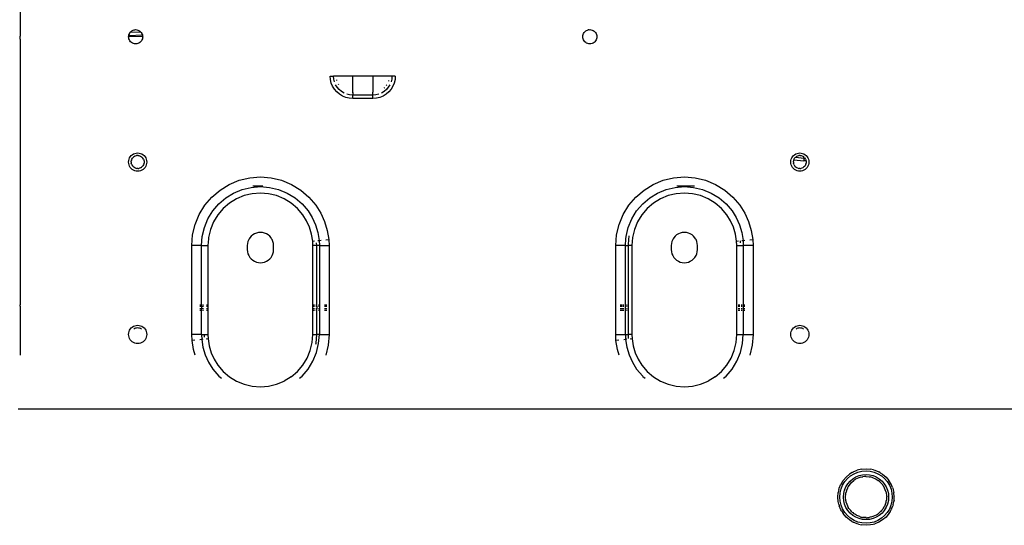
# Model space of a CAD drawing. Units: millimetres. Extents: x -980 to 858, y -1963 to 24.
# Drawn here: x 371 to 615, y -1404 to -1278 of the extents above; entities that cross this region are included whole.
import ezdxf

# ---------------------------------------------------------------- set-up
doc = ezdxf.new("R2010")
doc.units = ezdxf.units.MM

msp = doc.modelspace()

# ---------------------------------------------------------------- linework, layer by layer
for p, q in [((370.78, -1158.79), (370.78, -1282.44)), ((370.78, -1282.44), (370.7, -1282.44)), ((370.78, -1283.14), (370.78, -1282.44)), ((397.65, -1282.27), (397.63, -1282.51)), ((397.63, -1282.51), (401.11, -1282.39)), ((397.63, -1282.54), (397.63, -1282.51)), ((397.65, -1282.82), (397.63, -1282.54)), ((397.65, -1282.27), (397.66, -1282.2)), ((397.66, -1282.2), (397.71, -1282)), ((397.66, -1282.2), (401.06, -1282.08)), ((397.82, -1281.75), (397.71, -1282)), ((397.82, -1281.75), (397.96, -1281.51)), ((397.96, -1281.51), (397.98, -1281.49)), ((397.98, -1281.49), (398.09, -1281.36)), ((400.69, -1281.4), (397.98, -1281.49)), ((398.09, -1281.36), (398.24, -1281.21)), ((398.24, -1281.21), (398.4, -1281.09)), ((398.4, -1281.09), (398.58, -1280.98)), ((398.58, -1280.98), (398.77, -1280.9)), ((398.77, -1280.9), (398.97, -1280.84)), ((398.97, -1280.84), (399.17, -1280.81)), ((399.17, -1280.81), (399.38, -1280.79)), ((399.38, -1280.79), (399.65, -1280.81)), ((399.65, -1280.81), (399.92, -1280.88)), ((399.92, -1280.88), (400.17, -1280.98)), ((400.17, -1280.98), (400.4, -1281.13)), ((400.4, -1281.13), (400.61, -1281.31)), ((400.61, -1281.31), (400.69, -1281.4)), ((400.69, -1281.4), (400.79, -1281.51)), ((400.79, -1281.51), (400.93, -1281.75)), ((401.04, -1282), (400.93, -1281.75)), ((401.04, -1282), (401.06, -1282.08)), ((401.06, -1282.08), (401.1, -1282.27)), ((401.1, -1282.27), (401.11, -1282.39)), ((401.13, -1282.54), (401.1, -1282.82)), ((401.11, -1282.39), (401.13, -1282.54)), ((510.13, -1282.54), (510.15, -1282.27)), ((510.15, -1282.82), (510.13, -1282.54)), ((510.15, -1282.27), (510.21, -1282)), ((510.21, -1282), (510.32, -1281.75)), ((510.32, -1281.75), (510.46, -1281.51)), ((510.46, -1281.51), (510.59, -1281.36)), ((510.74, -1281.21), (510.59, -1281.36)), ((510.74, -1281.21), (510.9, -1281.09)), ((510.9, -1281.09), (511.08, -1280.98)), ((511.08, -1280.98), (511.27, -1280.9)), ((511.27, -1280.9), (511.47, -1280.84)), ((511.67, -1280.81), (511.47, -1280.84)), ((511.67, -1280.81), (511.88, -1280.79)), ((511.88, -1280.79), (512.15, -1280.81)), ((512.15, -1280.81), (512.42, -1280.88)), ((512.42, -1280.88), (512.67, -1280.98)), ((512.67, -1280.98), (512.9, -1281.13)), ((512.9, -1281.13), (513.11, -1281.31)), ((513.11, -1281.31), (513.29, -1281.51)), ((513.29, -1281.51), (513.43, -1281.75)), ((513.43, -1281.75), (513.54, -1282)), ((513.54, -1282), (513.6, -1282.27)), ((513.6, -1282.27), (513.63, -1282.54)), ((513.63, -1282.54), (513.6, -1282.82)), ((370.7, -1283.14), (370.78, -1283.14)), ((370.7, -1283.45), (370.78, -1283.45)), ((370.78, -1283.14), (370.78, -1283.45)), ((370.78, -1283.45), (370.78, -1306.37)), ((397.71, -1283.08), (397.65, -1282.82)), ((397.82, -1283.34), (397.71, -1283.08)), ((397.96, -1283.57), (397.82, -1283.34)), ((398.14, -1283.78), (397.96, -1283.57)), ((398.35, -1283.96), (398.14, -1283.78)), ((398.58, -1284.1), (398.35, -1283.96)), ((398.83, -1284.21), (398.58, -1284.1)), ((399.1, -1284.27), (398.83, -1284.21)), ((399.38, -1284.29), (399.1, -1284.27)), ((399.65, -1284.27), (399.38, -1284.29)), ((399.92, -1284.21), (399.65, -1284.27)), ((400.17, -1284.1), (399.92, -1284.21)), ((400.4, -1283.96), (400.17, -1284.1)), ((400.61, -1283.78), (400.4, -1283.96)), ((400.79, -1283.57), (400.61, -1283.78)), ((400.93, -1283.34), (400.79, -1283.57)), ((401.04, -1283.08), (400.93, -1283.34)), ((401.1, -1282.82), (401.04, -1283.08)), ((510.21, -1283.08), (510.15, -1282.82)), ((510.32, -1283.34), (510.21, -1283.08)), ((510.46, -1283.57), (510.32, -1283.34)), ((510.64, -1283.78), (510.46, -1283.57)), ((510.85, -1283.96), (510.64, -1283.78)), ((511.08, -1284.1), (510.85, -1283.96)), ((511.33, -1284.21), (511.08, -1284.1)), ((511.6, -1284.27), (511.33, -1284.21)), ((511.88, -1284.29), (511.6, -1284.27)), ((512.15, -1284.27), (511.88, -1284.29)), ((512.42, -1284.21), (512.15, -1284.27)), ((512.67, -1284.1), (512.42, -1284.21)), ((512.9, -1283.96), (512.67, -1284.1)), ((513.11, -1283.78), (512.9, -1283.96)), ((513.29, -1283.57), (513.11, -1283.78)), ((513.43, -1283.34), (513.29, -1283.57)), ((513.54, -1283.08), (513.43, -1283.34)), ((513.6, -1282.82), (513.54, -1283.08)), ((447.63, -1293.16), (447.56, -1292.29)), ((447.56, -1292.29), (448.39, -1292.29)), ((448.45, -1293.03), (448.39, -1292.29)), ((453.13, -1292.29), (448.39, -1292.29)), ((458.13, -1292.29), (453.13, -1292.29)), ((453.13, -1296.36), (453.13, -1292.29)), ((462.86, -1292.29), (458.13, -1292.29)), ((458.13, -1292.29), (458.13, -1296.32)), ((462.86, -1292.29), (462.8, -1293.03)), ((463.69, -1292.29), (462.86, -1292.29)), ((463.69, -1292.29), (463.62, -1293.16)), ((447.83, -1294.01), (447.63, -1293.16)), ((448.16, -1294.82), (447.83, -1294.01)), ((448.62, -1295.57), (448.16, -1294.82)), ((448.62, -1293.76), (448.45, -1293.03)), ((449.3, -1295.07), (448.91, -1294.44)), ((449.22, -1293.4), (449.18, -1293.22)), ((449.22, -1293.4), (449.21, -1293.23)), ((449.68, -1294.43), (449.58, -1294.27)), ((461.57, -1294.43), (461.45, -1294.62)), ((462.34, -1294.44), (461.95, -1295.07)), ((462.03, -1293.4), (461.99, -1293.55)), ((462.8, -1293.03), (462.63, -1293.76)), ((463.09, -1294.82), (462.63, -1295.57)), ((463.42, -1294.01), (463.09, -1294.82)), ((463.62, -1293.16), (463.42, -1294.01)), ((449.19, -1296.23), (448.62, -1295.57)), ((449.85, -1296.8), (449.19, -1296.23)), ((449.78, -1295.64), (449.3, -1295.07)), ((450.34, -1296.12), (449.78, -1295.64)), ((450.6, -1297.25), (449.85, -1296.8)), ((450.98, -1296.51), (450.34, -1296.12)), ((451.4, -1297.59), (450.6, -1297.25)), ((452.38, -1296.97), (451.66, -1296.79)), ((453.13, -1297.03), (452.38, -1296.97)), ((453.13, -1296.36), (453.04, -1296.35)), ((453.13, -1296.36), (453.13, -1297.03)), ((458.13, -1297.03), (453.13, -1297.03)), ((453.13, -1297.86), (453.13, -1297.03)), ((458.16, -1296.35), (458.13, -1296.32)), ((458.16, -1296.35), (458.13, -1296.36)), ((458.13, -1297.03), (458.16, -1296.35)), ((458.87, -1296.97), (458.13, -1297.03)), ((458.13, -1297.86), (458.13, -1297.03)), ((459.59, -1296.79), (458.87, -1296.97)), ((460.65, -1297.25), (459.85, -1297.59)), ((460.91, -1296.12), (460.27, -1296.51)), ((461.4, -1296.8), (460.65, -1297.25)), ((461, -1295.17), (460.85, -1295.29)), ((461.47, -1295.64), (460.91, -1296.12)), ((462.06, -1296.23), (461.4, -1296.8)), ((461.95, -1295.07), (461.47, -1295.64)), ((462.63, -1295.57), (462.06, -1296.23)), ((452.25, -1297.79), (451.4, -1297.59)), ((453.13, -1297.86), (452.25, -1297.79)), ((458.13, -1297.86), (453.13, -1297.86)), ((459, -1297.79), (458.13, -1297.86)), ((459.85, -1297.59), (459, -1297.79)), ((370.7, -1306.37), (370.78, -1306.37)), ((370.78, -1306.41), (370.7, -1306.41)), ((370.7, -1306.87), (370.78, -1306.87)), ((370.78, -1306.91), (370.7, -1306.91)), ((370.78, -1306.37), (370.78, -1306.41)), ((370.78, -1306.41), (370.78, -1306.87)), ((370.78, -1306.87), (370.78, -1306.91)), ((370.78, -1306.91), (370.78, -1307.57)), ((370.78, -1307.57), (370.7, -1307.57)), ((370.78, -1307.61), (370.7, -1307.61)), ((370.7, -1308.29), (370.78, -1308.29)), ((370.78, -1308.59), (370.7, -1308.59)), ((370.78, -1307.57), (370.78, -1307.61)), ((370.78, -1307.61), (370.78, -1308.29)), ((370.78, -1308.29), (370.78, -1308.59)), ((370.78, -1308.59), (370.78, -1319.59)), ((398.28, -1312), (398.55, -1311.77)), ((398.55, -1311.77), (398.85, -1311.58)), ((398.85, -1311.58), (399.18, -1311.45)), ((399.18, -1311.45), (399.52, -1311.37)), ((399.52, -1311.37), (399.88, -1311.34)), ((399.88, -1311.34), (400.23, -1311.37)), ((400.23, -1311.37), (400.57, -1311.45)), ((400.57, -1311.45), (400.9, -1311.58)), ((400.9, -1311.58), (401.2, -1311.77)), ((401.2, -1311.77), (401.47, -1312)), ((562.28, -1312), (562.55, -1311.77)), ((562.55, -1311.77), (562.85, -1311.58)), ((562.85, -1311.58), (563.18, -1311.45)), ((563.18, -1311.45), (563.52, -1311.37)), ((563.52, -1311.37), (563.88, -1311.34)), ((563.88, -1311.34), (564.23, -1311.37)), ((564.23, -1311.37), (564.57, -1311.45)), ((564.57, -1311.45), (564.9, -1311.58)), ((564.9, -1311.58), (565.2, -1311.77)), ((565.2, -1311.77), (565.47, -1312)), ((397.63, -1313.59), (397.65, -1313.24)), ((397.65, -1313.94), (397.63, -1313.59)), ((397.65, -1313.24), (397.74, -1312.89)), ((397.74, -1314.28), (397.65, -1313.94)), ((397.74, -1312.89), (397.87, -1312.57)), ((397.87, -1314.61), (397.74, -1314.28)), ((397.87, -1312.57), (398.05, -1312.27)), ((398.05, -1312.27), (398.28, -1312)), ((398.28, -1313.59), (398.29, -1313.34)), ((398.28, -1313.59), (398.29, -1313.84)), ((398.35, -1313.09), (398.29, -1313.34)), ((398.35, -1314.08), (398.29, -1313.84)), ((398.35, -1313.09), (398.45, -1312.86)), ((398.45, -1314.31), (398.35, -1314.08)), ((398.45, -1312.86), (398.58, -1312.65)), ((398.45, -1314.31), (398.58, -1314.53)), ((398.74, -1312.46), (398.58, -1312.65)), ((398.74, -1312.46), (398.93, -1312.29)), ((399.15, -1312.16), (398.93, -1312.29)), ((399.15, -1312.16), (399.38, -1312.07)), ((399.38, -1312.07), (399.62, -1312.01)), ((399.88, -1311.99), (399.62, -1312.01)), ((399.88, -1311.99), (400.13, -1312.01)), ((400.37, -1312.07), (400.13, -1312.01)), ((400.37, -1312.07), (400.6, -1312.16)), ((400.6, -1312.16), (400.82, -1312.29)), ((401.01, -1312.46), (400.82, -1312.29)), ((401.01, -1312.46), (401.17, -1312.65)), ((401.3, -1312.86), (401.17, -1312.65)), ((401.3, -1314.31), (401.17, -1314.53)), ((401.3, -1312.86), (401.4, -1313.09)), ((401.4, -1314.08), (401.3, -1314.31)), ((401.4, -1313.09), (401.46, -1313.34)), ((401.4, -1314.08), (401.46, -1313.84)), ((401.46, -1313.34), (401.48, -1313.59)), ((401.48, -1313.59), (401.46, -1313.84)), ((401.47, -1312), (401.7, -1312.27)), ((401.7, -1312.27), (401.88, -1312.57)), ((401.88, -1312.57), (402.01, -1312.89)), ((402.01, -1314.28), (401.88, -1314.61)), ((402.01, -1312.89), (402.1, -1313.24)), ((402.1, -1313.94), (402.01, -1314.28)), ((402.1, -1313.24), (402.13, -1313.59)), ((402.13, -1313.59), (402.1, -1313.94)), ((561.63, -1313.59), (561.65, -1313.24)), ((561.65, -1313.94), (561.63, -1313.59)), ((561.65, -1313.24), (561.74, -1312.89)), ((561.74, -1314.28), (561.65, -1313.94)), ((561.74, -1312.89), (561.87, -1312.57)), ((561.87, -1314.61), (561.74, -1314.28)), ((561.87, -1312.57), (562.05, -1312.27)), ((562.05, -1312.27), (562.28, -1312)), ((562.28, -1313.59), (562.29, -1313.34)), ((562.28, -1313.59), (562.29, -1313.84)), ((562.35, -1313.09), (562.29, -1313.34)), ((562.35, -1314.08), (562.29, -1313.84)), ((562.35, -1313.09), (562.39, -1313.02)), ((562.45, -1314.31), (562.35, -1314.08)), ((562.39, -1313.02), (562.45, -1312.86)), ((562.39, -1313.02), (564.88, -1313.29)), ((562.45, -1312.86), (562.58, -1312.65)), ((562.45, -1314.31), (562.58, -1314.53)), ((562.74, -1312.46), (562.58, -1312.65)), ((562.74, -1312.46), (562.86, -1312.36)), ((562.86, -1312.36), (562.93, -1312.29)), ((562.86, -1312.36), (564.88, -1312.59)), ((563.15, -1312.16), (562.93, -1312.29)), ((563.15, -1312.16), (563.38, -1312.07)), ((563.38, -1312.07), (563.62, -1312.01)), ((563.88, -1311.99), (563.62, -1312.01)), ((563.88, -1311.99), (564.13, -1312.01)), ((564.37, -1312.07), (564.13, -1312.01)), ((564.37, -1312.07), (564.6, -1312.16)), ((564.6, -1312.16), (564.82, -1312.29)), ((564.88, -1312.34), (564.82, -1312.29)), ((564.88, -1312.34), (564.88, -1312.4)), ((565.01, -1312.46), (564.88, -1312.4)), ((564.88, -1312.59), (564.88, -1312.4)), ((564.88, -1312.59), (565.12, -1312.59)), ((564.88, -1312.59), (564.88, -1313.29)), ((565.44, -1313.29), (564.88, -1313.29)), ((565.01, -1312.46), (565.12, -1312.59)), ((565.12, -1312.59), (565.17, -1312.65)), ((565.3, -1312.86), (565.17, -1312.65)), ((565.3, -1314.31), (565.17, -1314.53)), ((565.3, -1312.86), (565.4, -1313.09)), ((565.4, -1314.08), (565.3, -1314.31)), ((565.4, -1313.09), (565.44, -1313.29)), ((565.4, -1314.08), (565.46, -1313.84)), ((565.44, -1313.29), (565.46, -1313.34)), ((565.46, -1313.34), (565.48, -1313.59)), ((565.48, -1313.59), (565.46, -1313.84)), ((565.47, -1312), (565.7, -1312.27)), ((565.7, -1312.27), (565.88, -1312.57)), ((565.88, -1312.57), (566.01, -1312.89)), ((566.01, -1314.28), (565.88, -1314.61)), ((566.01, -1312.89), (566.1, -1313.24)), ((566.1, -1313.94), (566.01, -1314.28)), ((566.1, -1313.24), (566.13, -1313.59)), ((566.13, -1313.59), (566.1, -1313.94)), ((398.05, -1314.91), (397.87, -1314.61)), ((398.28, -1315.18), (398.05, -1314.91)), ((398.55, -1315.41), (398.28, -1315.18)), ((398.85, -1315.59), (398.55, -1315.41)), ((398.74, -1314.72), (398.58, -1314.53)), ((398.74, -1314.72), (398.93, -1314.88)), ((399.18, -1315.73), (398.85, -1315.59)), ((399.15, -1315.01), (398.93, -1314.88)), ((399.38, -1315.11), (399.15, -1315.01)), ((399.52, -1315.81), (399.18, -1315.73)), ((399.38, -1315.11), (399.62, -1315.17)), ((399.88, -1315.84), (399.52, -1315.81)), ((399.88, -1315.19), (399.62, -1315.17)), ((399.88, -1315.19), (400.13, -1315.17)), ((400.23, -1315.81), (399.88, -1315.84)), ((400.37, -1315.11), (400.13, -1315.17)), ((400.57, -1315.73), (400.23, -1315.81)), ((400.6, -1315.01), (400.37, -1315.11)), ((400.9, -1315.59), (400.57, -1315.73)), ((400.6, -1315.01), (400.82, -1314.88)), ((401.01, -1314.72), (400.82, -1314.88)), ((401.2, -1315.41), (400.9, -1315.59)), ((401.01, -1314.72), (401.17, -1314.53)), ((401.47, -1315.18), (401.2, -1315.41)), ((401.7, -1314.91), (401.47, -1315.18)), ((401.88, -1314.61), (401.7, -1314.91)), ((562.05, -1314.91), (561.87, -1314.61)), ((562.28, -1315.18), (562.05, -1314.91)), ((562.55, -1315.41), (562.28, -1315.18)), ((562.85, -1315.59), (562.55, -1315.41)), ((562.74, -1314.72), (562.58, -1314.53)), ((562.74, -1314.72), (562.93, -1314.88)), ((563.18, -1315.73), (562.85, -1315.59)), ((563.15, -1315.01), (562.93, -1314.88)), ((563.38, -1315.11), (563.15, -1315.01)), ((563.52, -1315.81), (563.18, -1315.73)), ((563.38, -1315.11), (563.62, -1315.17)), ((563.88, -1315.84), (563.52, -1315.81)), ((563.88, -1315.19), (563.62, -1315.17)), ((563.88, -1315.19), (564.13, -1315.17)), ((564.23, -1315.81), (563.88, -1315.84)), ((564.37, -1315.11), (564.13, -1315.17)), ((564.57, -1315.73), (564.23, -1315.81)), ((564.6, -1315.01), (564.37, -1315.11)), ((564.9, -1315.59), (564.57, -1315.73)), ((564.6, -1315.01), (564.82, -1314.88)), ((565.01, -1314.72), (564.82, -1314.88)), ((565.2, -1315.41), (564.9, -1315.59)), ((565.01, -1314.72), (565.17, -1314.53)), ((565.47, -1315.18), (565.2, -1315.41)), ((565.7, -1314.91), (565.47, -1315.18)), ((565.88, -1314.61), (565.7, -1314.91)), ((420.28, -1320.53), (422.56, -1319.14)), ((422.56, -1319.14), (425.02, -1318.12)), ((425.02, -1318.12), (427.62, -1317.5)), ((427.62, -1317.5), (430.28, -1317.29)), ((430.28, -1317.29), (432.93, -1317.5)), ((432.93, -1317.5), (435.53, -1318.12)), ((435.53, -1318.12), (437.99, -1319.14)), ((437.99, -1319.14), (440.27, -1320.53)), ((525.28, -1320.53), (527.56, -1319.14)), ((527.56, -1319.14), (530.02, -1318.12)), ((530.02, -1318.12), (532.62, -1317.5)), ((532.62, -1317.5), (535.28, -1317.29)), ((535.28, -1317.29), (537.93, -1317.5)), ((537.93, -1317.5), (540.53, -1318.12)), ((540.53, -1318.12), (542.99, -1319.14)), ((542.99, -1319.14), (545.27, -1320.53)), ((370.78, -1319.59), (370.7, -1319.59)), ((370.78, -1319.59), (370.78, -1332.62)), ((418.25, -1322.27), (420.28, -1320.53)), ((421.69, -1322.48), (423.65, -1321.28)), ((423.65, -1321.28), (425.76, -1320.4)), ((425.76, -1320.4), (427.99, -1319.87)), ((428.24, -1321.45), (426.26, -1321.92)), ((427.99, -1319.87), (430.28, -1319.69)), ((430.28, -1321.29), (428.24, -1321.45)), ((430.86, -1319.59), (428.43, -1319.59)), ((430.28, -1319.69), (432.56, -1319.87)), ((432.31, -1321.45), (430.28, -1321.29)), ((434.29, -1321.92), (432.31, -1321.45)), ((432.56, -1319.87), (434.79, -1320.4)), ((434.79, -1320.4), (436.9, -1321.28)), ((436.9, -1321.28), (438.86, -1322.48)), ((440.27, -1320.53), (442.3, -1322.27)), ((523.25, -1322.27), (525.28, -1320.53)), ((526.69, -1322.48), (528.65, -1321.28)), ((528.65, -1321.28), (530.76, -1320.4)), ((530.76, -1320.4), (532.99, -1319.87)), ((533.24, -1321.45), (531.26, -1321.92)), ((532.99, -1319.87), (535.28, -1319.69)), ((535.28, -1321.29), (533.24, -1321.45)), ((537.76, -1319.59), (533.43, -1319.59)), ((535.28, -1319.69), (537.56, -1319.87)), ((537.31, -1321.45), (535.28, -1321.29)), ((539.29, -1321.92), (537.31, -1321.45)), ((537.56, -1319.87), (539.79, -1320.4)), ((539.79, -1320.4), (541.9, -1321.28)), ((541.9, -1321.28), (543.86, -1322.48)), ((545.27, -1320.53), (547.3, -1322.27)), ((416.52, -1324.3), (418.25, -1322.27)), ((418.46, -1325.71), (419.95, -1323.96)), ((419.95, -1323.96), (421.69, -1322.48)), ((422.63, -1323.77), (421.08, -1325.1)), ((424.37, -1322.7), (422.63, -1323.77)), ((426.26, -1321.92), (424.37, -1322.7)), ((436.18, -1322.7), (434.29, -1321.92)), ((437.92, -1323.77), (436.18, -1322.7)), ((439.47, -1325.1), (437.92, -1323.77)), ((438.86, -1322.48), (440.6, -1323.96)), ((440.6, -1323.96), (442.09, -1325.71)), ((442.3, -1322.27), (444.03, -1324.3)), ((521.52, -1324.3), (523.25, -1322.27)), ((523.46, -1325.71), (524.95, -1323.96)), ((524.95, -1323.96), (526.69, -1322.48)), ((527.63, -1323.77), (526.08, -1325.1)), ((529.37, -1322.7), (527.63, -1323.77)), ((531.26, -1321.92), (529.37, -1322.7)), ((541.18, -1322.7), (539.29, -1321.92)), ((542.92, -1323.77), (541.18, -1322.7)), ((544.47, -1325.1), (542.92, -1323.77)), ((543.86, -1322.48), (545.6, -1323.96)), ((545.6, -1323.96), (547.09, -1325.71)), ((547.3, -1322.27), (549.03, -1324.3)), ((414.11, -1329.03), (415.13, -1326.57)), ((415.13, -1326.57), (416.52, -1324.3)), ((417.27, -1327.66), (418.46, -1325.71)), ((421.08, -1325.1), (419.76, -1326.65)), ((440.79, -1326.65), (439.47, -1325.1)), ((442.09, -1325.71), (443.13, -1327.37)), ((444.03, -1324.3), (445.25, -1326.23)), ((445.25, -1326.23), (446.19, -1328.32)), ((519.11, -1329.03), (520.13, -1326.57)), ((520.13, -1326.57), (521.52, -1324.3)), ((522.27, -1327.66), (523.46, -1325.71)), ((526.08, -1325.1), (524.76, -1326.65)), ((545.79, -1326.65), (544.47, -1325.1)), ((547.09, -1325.71), (548.13, -1327.37)), ((549.03, -1324.3), (550.25, -1326.23)), ((550.25, -1326.23), (551.19, -1328.32)), ((416.39, -1329.78), (417.27, -1327.66)), ((418.69, -1328.39), (417.91, -1330.27)), ((419.76, -1326.65), (418.69, -1328.39)), ((441.73, -1328.14), (440.79, -1326.65)), ((442.46, -1329.74), (441.73, -1328.14)), ((443.13, -1327.37), (443.95, -1329.16)), ((446.19, -1328.32), (446.85, -1330.51)), ((521.39, -1329.78), (522.27, -1327.66)), ((523.69, -1328.39), (522.91, -1330.27)), ((524.76, -1326.65), (523.69, -1328.39)), ((546.73, -1328.14), (545.79, -1326.65)), ((547.46, -1329.74), (546.73, -1328.14)), ((548.13, -1327.37), (548.95, -1329.16)), ((551.19, -1328.32), (551.85, -1330.51)), ((413.48, -1331.63), (414.11, -1329.03)), ((415.85, -1332), (416.39, -1329.78)), ((417.91, -1330.27), (417.44, -1332.25)), ((428.8, -1331.39), (428.36, -1331.66)), ((429.27, -1331.2), (428.8, -1331.39)), ((429.77, -1331.08), (429.27, -1331.2)), ((430.28, -1331.04), (429.77, -1331.08)), ((430.78, -1331.08), (430.28, -1331.04)), ((431.28, -1331.2), (430.78, -1331.08)), ((431.75, -1331.39), (431.28, -1331.2)), ((432.19, -1331.66), (431.75, -1331.39)), ((442.96, -1331.43), (442.46, -1329.74)), ((443.23, -1333.17), (442.96, -1331.43)), ((443.95, -1329.16), (444.51, -1331.04)), ((444.51, -1331.04), (444.82, -1332.99)), ((446.85, -1330.51), (447.21, -1332.77)), ((518.48, -1331.63), (519.11, -1329.03)), ((520.85, -1332), (521.39, -1329.78)), ((522.91, -1330.27), (522.44, -1332.25)), ((533.8, -1331.39), (533.36, -1331.66)), ((534.27, -1331.2), (533.8, -1331.39)), ((534.77, -1331.08), (534.27, -1331.2)), ((535.28, -1331.04), (534.77, -1331.08)), ((535.78, -1331.08), (535.28, -1331.04)), ((536.28, -1331.2), (535.78, -1331.08)), ((536.75, -1331.39), (536.28, -1331.2)), ((537.19, -1331.66), (536.75, -1331.39)), ((547.96, -1331.43), (547.46, -1329.74)), ((548.14, -1332.62), (547.96, -1331.43)), ((548.95, -1329.16), (549.51, -1331.04)), ((549.51, -1331.04), (549.82, -1332.99)), ((551.85, -1330.51), (552.21, -1332.77)), ((370.78, -1332.62), (370.78, -1349)), ((413.28, -1334.29), (413.48, -1331.63)), ((415.68, -1334.29), (415.85, -1332)), ((417.41, -1332.62), (417.28, -1334.29)), ((417.44, -1332.25), (417.41, -1332.62)), ((427.07, -1333.78), (427.03, -1334.29)), ((427.18, -1333.28), (427.07, -1333.78)), ((427.38, -1332.81), (427.18, -1333.28)), ((427.49, -1332.62), (427.38, -1332.81)), ((427.65, -1332.38), (427.49, -1332.62)), ((427.98, -1331.99), (427.65, -1332.38)), ((428.36, -1331.66), (427.98, -1331.99)), ((432.57, -1331.99), (432.19, -1331.66)), ((432.9, -1332.38), (432.57, -1331.99)), ((433.06, -1332.62), (432.9, -1332.38)), ((433.17, -1332.81), (433.06, -1332.62)), ((433.37, -1333.28), (433.17, -1332.81)), ((433.48, -1333.78), (433.37, -1333.28)), ((433.53, -1334.29), (433.48, -1333.78)), ((443.23, -1333.17), (443.69, -1333.13)), ((443.28, -1334.29), (443.23, -1333.17)), ((444.24, -1334.29), (444.2, -1333.58)), ((444.5, -1333.06), (444.82, -1333.04)), ((444.82, -1332.99), (445.29, -1332.94)), ((444.82, -1332.99), (444.82, -1333.04)), ((444.82, -1333.04), (444.88, -1334.29)), ((446.52, -1332.83), (447.21, -1332.77)), ((447.21, -1332.77), (447.28, -1334.29)), ((518.28, -1334.29), (518.48, -1331.63)), ((520.68, -1334.29), (520.81, -1332.62)), ((520.81, -1332.62), (520.85, -1332)), ((521.45, -1332.62), (521.32, -1334.29)), ((521.49, -1332.1), (521.45, -1332.62)), ((521.55, -1331.85), (521.49, -1332.1)), ((522.44, -1332.25), (522.28, -1334.29)), ((532.07, -1333.78), (532.03, -1334.29)), ((532.18, -1333.28), (532.07, -1333.78)), ((532.38, -1332.81), (532.18, -1333.28)), ((532.49, -1332.62), (532.38, -1332.81)), ((532.65, -1332.38), (532.49, -1332.62)), ((532.98, -1331.99), (532.65, -1332.38)), ((533.36, -1331.66), (532.98, -1331.99)), ((537.57, -1331.99), (537.19, -1331.66)), ((537.9, -1332.38), (537.57, -1331.99)), ((538.06, -1332.62), (537.9, -1332.38)), ((538.17, -1332.81), (538.06, -1332.62)), ((538.37, -1333.28), (538.17, -1332.81)), ((538.48, -1333.78), (538.37, -1333.28)), ((538.53, -1334.29), (538.48, -1333.78)), ((548.23, -1333.17), (548.14, -1332.62)), ((548.23, -1333.17), (548.69, -1333.13)), ((548.28, -1334.29), (548.23, -1333.17)), ((549.2, -1333.58), (549.18, -1333.09)), ((549.5, -1333.06), (549.82, -1333.04)), ((549.82, -1332.99), (550.29, -1332.94)), ((549.82, -1332.99), (549.82, -1333.04)), ((549.82, -1333.04), (549.88, -1334.29)), ((551.52, -1332.83), (552.21, -1332.77)), ((552.21, -1332.77), (552.28, -1334.29)), ((413.28, -1356.29), (413.28, -1334.29)), ((415.68, -1334.29), (413.28, -1334.29)), ((415.68, -1349), (415.68, -1334.29)), ((415.68, -1334.29), (417.28, -1334.29)), ((417.28, -1334.29), (417.28, -1349)), ((427.03, -1334.29), (427.03, -1335.29)), ((427.03, -1335.29), (427.07, -1335.8)), ((427.07, -1335.8), (427.18, -1336.29)), ((427.18, -1336.29), (427.38, -1336.76)), ((433.17, -1336.76), (433.37, -1336.29)), ((433.37, -1336.29), (433.48, -1335.8)), ((433.48, -1335.8), (433.53, -1335.29)), ((433.53, -1335.29), (433.53, -1334.29)), ((443.28, -1349), (443.28, -1334.29)), ((444.24, -1334.29), (443.28, -1334.29)), ((444.24, -1349), (444.24, -1334.29)), ((444.88, -1334.29), (444.24, -1334.29)), ((444.88, -1334.29), (444.88, -1349)), ((444.88, -1334.29), (447.28, -1334.29)), ((447.28, -1334.29), (447.28, -1356.29)), ((518.28, -1356.29), (518.28, -1334.29)), ((520.68, -1334.29), (518.28, -1334.29)), ((520.68, -1349), (520.68, -1334.29)), ((520.68, -1334.29), (521.32, -1334.29)), ((521.32, -1334.29), (521.32, -1349)), ((522.28, -1334.29), (521.32, -1334.29)), ((522.28, -1334.29), (522.28, -1356.29)), ((532.03, -1334.29), (532.03, -1335.29)), ((532.03, -1335.29), (532.07, -1335.8)), ((532.07, -1335.8), (532.18, -1336.29)), ((532.18, -1336.29), (532.38, -1336.76)), ((538.17, -1336.76), (538.37, -1336.29)), ((538.37, -1336.29), (538.48, -1335.8)), ((538.48, -1335.8), (538.53, -1335.29)), ((538.53, -1335.29), (538.53, -1334.29)), ((548.28, -1356.29), (548.28, -1334.29)), ((548.28, -1334.29), (549.88, -1334.29)), ((549.88, -1334.29), (549.88, -1349)), ((552.28, -1334.29), (549.88, -1334.29)), ((552.28, -1334.29), (552.28, -1356.29)), ((427.38, -1336.76), (427.65, -1337.2)), ((427.65, -1337.2), (427.98, -1337.59)), ((427.98, -1337.59), (428.36, -1337.92)), ((428.36, -1337.92), (428.8, -1338.18)), ((428.8, -1338.18), (429.27, -1338.38)), ((429.27, -1338.38), (429.77, -1338.5)), ((429.77, -1338.5), (430.28, -1338.54)), ((430.28, -1338.54), (430.78, -1338.5)), ((430.78, -1338.5), (431.28, -1338.38)), ((431.28, -1338.38), (431.75, -1338.18)), ((431.75, -1338.18), (432.19, -1337.92)), ((432.19, -1337.92), (432.57, -1337.59)), ((432.57, -1337.59), (432.9, -1337.2)), ((432.9, -1337.2), (433.17, -1336.76)), ((532.38, -1336.76), (532.65, -1337.2)), ((532.65, -1337.2), (532.98, -1337.59)), ((532.98, -1337.59), (533.36, -1337.92)), ((533.36, -1337.92), (533.8, -1338.18)), ((533.8, -1338.18), (534.27, -1338.38)), ((534.27, -1338.38), (534.77, -1338.5)), ((534.77, -1338.5), (535.28, -1338.54)), ((535.28, -1338.54), (535.78, -1338.5)), ((535.78, -1338.5), (536.28, -1338.38)), ((536.28, -1338.38), (536.75, -1338.18)), ((536.75, -1338.18), (537.19, -1337.92)), ((537.19, -1337.92), (537.57, -1337.59)), ((537.57, -1337.59), (537.9, -1337.2)), ((537.9, -1337.2), (538.17, -1336.76)), ((370.7, -1349), (370.78, -1349)), ((370.7, -1349.29), (370.78, -1349.29)), ((370.78, -1349.99), (370.7, -1349.99)), ((370.7, -1350.29), (370.78, -1350.29)), ((370.78, -1349.29), (370.78, -1349)), ((370.78, -1349.29), (370.78, -1349.99)), ((370.78, -1349.99), (370.78, -1350.29)), ((370.78, -1350.29), (370.78, -1361.4)), ((415.3, -1349), (415.68, -1349)), ((415.3, -1349.29), (415.68, -1349.29)), ((415.68, -1349.99), (415.3, -1349.99)), ((415.3, -1350.29), (415.68, -1350.29)), ((415.68, -1349.29), (415.68, -1349)), ((415.68, -1349.29), (415.68, -1349.99)), ((415.68, -1350.29), (415.68, -1349.99)), ((415.68, -1356.29), (415.68, -1350.29)), ((415.92, -1349), (416.22, -1349)), ((415.92, -1349.29), (416.22, -1349.29)), ((416.22, -1349.99), (415.92, -1349.99)), ((415.92, -1350.29), (416.22, -1350.29)), ((416.91, -1349), (417.28, -1349)), ((416.91, -1349.29), (417.28, -1349.29)), ((417.28, -1349.99), (416.91, -1349.99)), ((416.91, -1350.29), (417.28, -1350.29)), ((417.28, -1349), (417.28, -1349.29)), ((417.28, -1349.29), (417.28, -1349.99)), ((417.28, -1349.99), (417.28, -1350.29)), ((417.28, -1350.29), (417.28, -1356.29)), ((443.28, -1349), (443.64, -1349)), ((443.28, -1349.29), (443.28, -1349)), ((443.28, -1349.29), (443.64, -1349.29)), ((443.28, -1349.99), (443.28, -1349.29)), ((443.64, -1349.99), (443.28, -1349.99)), ((443.28, -1350.29), (443.28, -1349.99)), ((443.28, -1350.29), (443.64, -1350.29)), ((443.28, -1356.29), (443.28, -1350.29)), ((444, -1349), (444.24, -1349)), ((444, -1349.29), (444.24, -1349.29)), ((444.24, -1349.99), (444, -1349.99)), ((444, -1350.29), (444.24, -1350.29)), ((444.24, -1349), (444.33, -1349)), ((444.24, -1349.29), (444.24, -1349)), ((444.24, -1349.29), (444.33, -1349.29)), ((444.24, -1349.29), (444.24, -1349.99)), ((444.33, -1349.99), (444.24, -1349.99)), ((444.24, -1350.29), (444.24, -1349.99)), ((444.24, -1350.29), (444.33, -1350.29)), ((444.24, -1356.29), (444.24, -1350.29)), ((444.63, -1349), (444.88, -1349)), ((444.63, -1349.29), (444.88, -1349.29)), ((444.88, -1349.99), (444.63, -1349.99)), ((444.63, -1350.29), (444.88, -1350.29)), ((444.88, -1349), (444.88, -1349.29)), ((444.88, -1349.29), (444.88, -1349.99)), ((444.88, -1349.99), (444.88, -1350.29)), ((444.88, -1350.29), (444.88, -1356.29)), ((446.19, -1349), (446.72, -1349)), ((446.19, -1349.29), (446.72, -1349.29)), ((446.72, -1349.99), (446.19, -1349.99)), ((446.19, -1350.29), (446.72, -1350.29)), ((519.36, -1349), (519.86, -1349)), ((519.36, -1349.29), (519.86, -1349.29)), ((519.86, -1349.99), (519.36, -1349.99)), ((519.36, -1350.29), (519.86, -1350.29)), ((519.98, -1350.29), (520.3, -1350.29)), ((520.3, -1349.99), (519.99, -1349.99)), ((520, -1349.29), (520.3, -1349.29)), ((520.01, -1349), (520.3, -1349)), ((520.68, -1349), (520.92, -1349)), ((520.68, -1349.29), (520.68, -1349)), ((520.68, -1349.29), (520.92, -1349.29)), ((520.68, -1349.99), (520.68, -1349.29)), ((520.92, -1349.99), (520.68, -1349.99)), ((520.68, -1350.29), (520.68, -1349.99)), ((520.68, -1350.29), (520.92, -1350.29)), ((520.68, -1356.29), (520.68, -1350.29)), ((521.22, -1349), (521.32, -1349)), ((521.22, -1349.29), (521.32, -1349.29)), ((521.32, -1349.99), (521.22, -1349.99)), ((521.22, -1350.29), (521.32, -1350.29)), ((521.32, -1349), (521.55, -1349)), ((521.32, -1349), (521.32, -1349.29)), ((521.32, -1349.29), (521.55, -1349.29)), ((521.32, -1349.29), (521.32, -1349.99)), ((521.55, -1349.99), (521.32, -1349.99)), ((521.32, -1349.99), (521.32, -1350.29)), ((521.32, -1350.29), (521.55, -1350.29)), ((521.32, -1350.29), (521.32, -1356.29)), ((548.64, -1349), (549, -1349)), ((548.64, -1349.29), (549, -1349.29)), ((549, -1349.99), (548.64, -1349.99)), ((548.64, -1350.29), (549, -1350.29)), ((549.33, -1349), (549.63, -1349)), ((549.33, -1349.29), (549.63, -1349.29)), ((549.63, -1349.99), (549.33, -1349.99)), ((549.33, -1350.29), (549.63, -1350.29)), ((549.88, -1349), (550.25, -1349)), ((549.88, -1349), (549.88, -1349.29)), ((549.88, -1349.29), (550.25, -1349.29)), ((549.88, -1349.29), (549.88, -1349.99)), ((550.25, -1349.99), (549.88, -1349.99)), ((549.88, -1349.99), (549.88, -1350.29)), ((549.88, -1350.29), (550.25, -1350.29)), ((549.88, -1350.29), (549.88, -1356.29)), ((397.65, -1355.94), (397.74, -1355.59)), ((397.74, -1355.59), (397.87, -1355.27)), ((397.87, -1355.27), (398.05, -1354.97)), ((398.05, -1354.97), (398.28, -1354.7)), ((398.28, -1354.7), (398.55, -1354.47)), ((398.55, -1354.47), (398.85, -1354.28)), ((398.85, -1354.28), (399.18, -1354.15)), ((399.15, -1354.86), (398.93, -1354.99)), ((399.38, -1354.77), (399.15, -1354.86)), ((399.18, -1354.15), (399.52, -1354.07)), ((399.62, -1354.71), (399.38, -1354.77)), ((399.52, -1354.07), (399.88, -1354.04)), ((399.88, -1354.69), (399.62, -1354.71)), ((399.88, -1354.04), (400.23, -1354.07)), ((400.13, -1354.71), (399.88, -1354.69)), ((400.37, -1354.77), (400.13, -1354.71)), ((400.23, -1354.07), (400.57, -1354.15)), ((400.6, -1354.86), (400.37, -1354.77)), ((400.57, -1354.15), (400.9, -1354.28)), ((400.82, -1354.99), (400.6, -1354.86)), ((400.9, -1354.28), (401.2, -1354.47)), ((401.2, -1354.47), (401.47, -1354.7)), ((401.47, -1354.7), (401.7, -1354.97)), ((401.7, -1354.97), (401.88, -1355.27)), ((401.88, -1355.27), (402.01, -1355.59)), ((402.01, -1355.59), (402.1, -1355.94)), ((561.65, -1355.94), (561.74, -1355.59)), ((561.74, -1355.59), (561.87, -1355.27)), ((561.87, -1355.27), (562.05, -1354.97)), ((562.05, -1354.97), (562.28, -1354.7)), ((562.28, -1354.7), (562.55, -1354.47)), ((562.55, -1354.47), (562.85, -1354.28)), ((562.85, -1354.28), (563.18, -1354.15)), ((563.15, -1354.86), (562.93, -1354.99)), ((563.38, -1354.77), (563.15, -1354.86)), ((563.18, -1354.15), (563.52, -1354.07)), ((563.62, -1354.71), (563.38, -1354.77)), ((563.52, -1354.07), (563.88, -1354.04)), ((563.88, -1354.69), (563.62, -1354.71)), ((563.88, -1354.04), (564.23, -1354.07)), ((564.13, -1354.71), (563.88, -1354.69)), ((564.37, -1354.77), (564.13, -1354.71)), ((564.23, -1354.07), (564.57, -1354.15)), ((564.6, -1354.86), (564.37, -1354.77)), ((564.57, -1354.15), (564.9, -1354.28)), ((564.82, -1354.99), (564.6, -1354.86)), ((564.9, -1354.28), (565.2, -1354.47)), ((565.2, -1354.47), (565.47, -1354.7)), ((565.47, -1354.7), (565.7, -1354.97)), ((565.7, -1354.97), (565.88, -1355.27)), ((565.88, -1355.27), (566.01, -1355.59)), ((566.01, -1355.59), (566.1, -1355.94)), ((397.63, -1356.29), (397.65, -1355.94)), ((397.65, -1356.64), (397.63, -1356.29)), ((397.74, -1356.98), (397.65, -1356.64)), ((397.87, -1357.31), (397.74, -1356.98)), ((398.05, -1357.61), (397.87, -1357.31)), ((398.28, -1357.88), (398.05, -1357.61)), ((398.55, -1358.11), (398.28, -1357.88)), ((398.85, -1358.29), (398.55, -1358.11)), ((401.2, -1358.11), (400.9, -1358.29)), ((401.47, -1357.88), (401.2, -1358.11)), ((401.7, -1357.61), (401.47, -1357.88)), ((401.88, -1357.31), (401.7, -1357.61)), ((402.01, -1356.98), (401.88, -1357.31)), ((402.1, -1356.64), (402.01, -1356.98)), ((402.1, -1355.94), (402.13, -1356.29)), ((402.13, -1356.29), (402.1, -1356.64)), ((413.34, -1357.8), (413.28, -1356.29)), ((415.68, -1356.29), (413.28, -1356.29)), ((414.03, -1357.74), (413.34, -1357.8)), ((413.7, -1360.06), (413.34, -1357.8)), ((415.73, -1357.59), (415.26, -1357.63)), ((415.68, -1356.29), (415.73, -1357.54)), ((415.68, -1356.29), (416.32, -1356.29)), ((416.05, -1357.51), (415.73, -1357.54)), ((415.73, -1357.54), (415.73, -1357.59)), ((415.73, -1357.59), (416.03, -1359.49)), ((416.32, -1356.29), (416.35, -1357)), ((416.32, -1356.29), (417.28, -1356.29)), ((417.32, -1357.4), (416.86, -1357.44)), ((417.28, -1356.29), (417.32, -1357.4)), ((417.32, -1357.4), (417.59, -1359.14)), ((443.11, -1358.32), (443.28, -1356.29)), ((443.28, -1356.29), (444.24, -1356.29)), ((444.06, -1358.47), (444.24, -1356.29)), ((444.88, -1356.29), (444.24, -1356.29)), ((444.7, -1358.57), (444.88, -1356.29)), ((444.88, -1356.29), (447.28, -1356.29)), ((447.28, -1356.29), (447.07, -1358.95)), ((518.34, -1357.8), (518.28, -1356.29)), ((518.28, -1356.29), (520.68, -1356.29)), ((519.03, -1357.74), (518.34, -1357.8)), ((518.7, -1360.06), (518.34, -1357.8)), ((520.73, -1357.59), (520.26, -1357.63)), ((520.68, -1356.29), (520.73, -1357.54)), ((520.68, -1356.29), (521.32, -1356.29)), ((521.05, -1357.51), (520.73, -1357.54)), ((520.73, -1357.54), (520.73, -1357.59)), ((520.73, -1357.59), (521.03, -1359.49)), ((521.32, -1356.29), (521.36, -1357.31)), ((522.28, -1356.29), (521.32, -1356.29)), ((522.32, -1357.4), (521.86, -1357.44)), ((522.28, -1356.29), (522.32, -1357.4)), ((522.32, -1357.4), (522.59, -1359.14)), ((548.11, -1358.32), (548.28, -1356.29)), ((548.28, -1356.29), (549.88, -1356.29)), ((549.7, -1358.57), (549.88, -1356.29)), ((549.88, -1356.29), (552.28, -1356.29)), ((552.28, -1356.29), (552.07, -1358.95)), ((561.63, -1356.29), (561.65, -1355.94)), ((561.65, -1356.64), (561.63, -1356.29)), ((561.74, -1356.98), (561.65, -1356.64)), ((561.87, -1357.31), (561.74, -1356.98)), ((562.05, -1357.61), (561.87, -1357.31)), ((562.28, -1357.88), (562.05, -1357.61)), ((562.55, -1358.11), (562.28, -1357.88)), ((562.85, -1358.29), (562.55, -1358.11)), ((565.2, -1358.11), (564.9, -1358.29)), ((565.47, -1357.88), (565.2, -1358.11)), ((565.7, -1357.61), (565.47, -1357.88)), ((565.88, -1357.31), (565.7, -1357.61)), ((566.01, -1356.98), (565.88, -1357.31)), ((566.1, -1356.64), (566.01, -1356.98)), ((566.1, -1355.94), (566.13, -1356.29)), ((566.13, -1356.29), (566.1, -1356.64)), ((399.18, -1358.43), (398.85, -1358.29)), ((399.52, -1358.51), (399.18, -1358.43)), ((399.88, -1358.54), (399.52, -1358.51)), ((400.23, -1358.51), (399.88, -1358.54)), ((400.57, -1358.43), (400.23, -1358.51)), ((400.9, -1358.29), (400.57, -1358.43)), ((414.1, -1361.4), (413.7, -1360.06)), ((416.03, -1359.49), (416.6, -1361.39)), ((417.59, -1359.14), (418.09, -1360.83)), ((441.86, -1362.19), (442.64, -1360.31)), ((442.64, -1360.31), (443.11, -1358.32)), ((444, -1358.73), (444.06, -1358.47)), ((444.16, -1360.8), (444.7, -1358.57)), ((447.07, -1358.95), (446.48, -1361.4)), ((519.1, -1361.4), (518.7, -1360.06)), ((521.03, -1359.49), (521.6, -1361.39)), ((522.59, -1359.14), (523.09, -1360.83)), ((546.86, -1362.19), (547.64, -1360.31)), ((547.64, -1360.31), (548.11, -1358.32)), ((549.16, -1360.8), (549.7, -1358.57)), ((552.07, -1358.95), (551.48, -1361.4)), ((563.18, -1358.43), (562.85, -1358.29)), ((563.52, -1358.51), (563.18, -1358.43)), ((563.88, -1358.54), (563.52, -1358.51)), ((564.23, -1358.51), (563.88, -1358.54)), ((564.57, -1358.43), (564.23, -1358.51)), ((564.9, -1358.29), (564.57, -1358.43)), ((416.6, -1361.39), (417.41, -1363.19)), ((418.09, -1360.83), (418.82, -1362.44)), ((418.82, -1362.44), (419.76, -1363.93)), ((440.79, -1363.93), (441.86, -1362.19)), ((442.09, -1364.87), (443.28, -1362.92)), ((443.28, -1362.92), (444.16, -1360.8)), ((521.6, -1361.39), (522.41, -1363.19)), ((523.09, -1360.83), (523.82, -1362.44)), ((523.82, -1362.44), (524.76, -1363.93)), ((545.79, -1363.93), (546.86, -1362.19)), ((547.09, -1364.87), (548.28, -1362.92)), ((548.28, -1362.92), (549.16, -1360.8)), ((417.41, -1363.19), (418.46, -1364.87)), ((418.46, -1364.87), (419.95, -1366.61)), ((419.76, -1363.93), (421.08, -1365.48)), ((421.08, -1365.48), (422.63, -1366.81)), ((437.92, -1366.81), (439.47, -1365.48)), ((439.47, -1365.48), (440.79, -1363.93)), ((440.6, -1366.61), (442.09, -1364.87)), ((522.41, -1363.19), (523.46, -1364.87)), ((523.46, -1364.87), (524.95, -1366.61)), ((524.76, -1363.93), (526.08, -1365.48)), ((526.08, -1365.48), (527.63, -1366.81)), ((542.92, -1366.81), (544.47, -1365.48)), ((544.47, -1365.48), (545.79, -1363.93)), ((545.6, -1366.61), (547.09, -1364.87)), ((419.95, -1366.61), (420.6, -1367.16)), ((422.63, -1366.81), (424.37, -1367.87)), ((424.37, -1367.87), (426.26, -1368.65)), ((434.29, -1368.65), (436.18, -1367.87)), ((437.92, -1366.81), (436.18, -1367.87)), ((439.95, -1367.16), (440.6, -1366.61)), ((525, -1366.7), (524.95, -1366.61)), ((525, -1366.7), (525.6, -1367.16)), ((527.63, -1366.81), (529.37, -1367.87)), ((529.37, -1367.87), (531.26, -1368.65)), ((539.29, -1368.65), (541.18, -1367.87)), ((542.92, -1366.81), (541.18, -1367.87)), ((544.95, -1367.16), (545.6, -1366.61)), ((426.26, -1368.65), (428.24, -1369.13)), ((428.24, -1369.13), (430.28, -1369.29)), ((430.28, -1369.29), (432.31, -1369.13)), ((432.31, -1369.13), (434.29, -1368.65)), ((531.26, -1368.65), (533.24, -1369.13)), ((533.24, -1369.13), (535.28, -1369.29)), ((535.28, -1369.29), (537.31, -1369.13)), ((537.31, -1369.13), (539.29, -1368.65)), ((774.68, -1374.79), (370.28, -1374.79)), ((577.1, -1390.35), (578.11, -1389.93)), ((579.18, -1389.67), (578.11, -1389.93)), ((579.18, -1389.67), (580.28, -1389.59)), ((580.28, -1389.59), (581.37, -1389.67)), ((582.13, -1389.85), (581.37, -1389.67)), ((582.13, -1389.85), (582.44, -1389.93)), ((582.44, -1389.93), (583.45, -1390.35)), ((574.61, -1392.47), (575.33, -1391.64)), ((575.02, -1392.77), (575.68, -1391.99)), ((575.33, -1391.64), (576.16, -1390.92)), ((575.68, -1391.99), (576.45, -1391.33)), ((576.82, -1390.52), (576.16, -1390.92)), ((576.32, -1392.63), (576.99, -1392.06)), ((576.45, -1391.33), (577.32, -1390.8)), ((576.82, -1390.52), (577.1, -1390.35)), ((576.99, -1392.06), (577.73, -1391.6)), ((577.47, -1392.35), (577.28, -1392.46)), ((577.32, -1390.8), (578.27, -1390.41)), ((577.69, -1392.17), (577.47, -1392.35)), ((578.92, -1391.66), (577.69, -1392.17)), ((577.73, -1391.6), (578.55, -1391.27)), ((578.27, -1390.41), (579.26, -1390.17)), ((578.55, -1391.27), (579.4, -1391.06)), ((578.92, -1391.66), (579.24, -1391.61)), ((579.24, -1391.61), (579.48, -1391.55)), ((579.26, -1390.17), (580.28, -1390.09)), ((579.4, -1391.06), (580.28, -1390.99)), ((579.88, -1391.52), (579.48, -1391.55)), ((580.24, -1391.47), (579.88, -1391.52)), ((580.24, -1391.47), (580.28, -1391.49)), ((580.28, -1390.09), (581.29, -1390.17)), ((580.28, -1390.99), (581.15, -1391.06)), ((580.28, -1391.49), (581.07, -1391.55)), ((581.07, -1391.55), (581.29, -1391.61)), ((581.15, -1391.06), (582, -1391.27)), ((581.29, -1390.17), (582.28, -1390.41)), ((581.57, -1391.64), (581.29, -1391.61)), ((581.77, -1391.72), (581.57, -1391.64)), ((581.85, -1391.74), (581.77, -1391.72)), ((581.85, -1391.74), (582.59, -1392.05)), ((582, -1391.27), (582.82, -1391.6)), ((582.28, -1390.41), (583.23, -1390.8)), ((582.59, -1392.05), (582.62, -1392.07)), ((582.62, -1392.07), (582.8, -1392.14)), ((582.8, -1392.14), (583.06, -1392.34)), ((582.82, -1391.6), (583.56, -1392.06)), ((583.06, -1392.34), (583.27, -1392.46)), ((583.23, -1390.8), (584.1, -1391.33)), ((583.81, -1390.56), (583.45, -1390.35)), ((583.56, -1392.06), (584.23, -1392.63)), ((583.81, -1390.56), (584.39, -1390.92)), ((584.1, -1391.33), (584.87, -1391.99)), ((584.39, -1390.92), (585.22, -1391.64)), ((584.87, -1391.99), (585.53, -1392.77)), ((585.22, -1391.64), (585.94, -1392.47)), ((573.54, -1394.74), (573.36, -1395.49)), ((573.54, -1394.74), (573.62, -1394.42)), ((573.62, -1394.42), (574.04, -1393.41)), ((573.86, -1395.57), (574.09, -1394.58)), ((574.25, -1393.06), (574.04, -1393.41)), ((574.09, -1394.58), (574.48, -1393.64)), ((574.25, -1393.06), (574.27, -1393.03)), ((574.27, -1393.03), (574.61, -1392.47)), ((574.48, -1393.64), (575.02, -1392.77)), ((574.75, -1395.71), (574.95, -1394.86)), ((574.95, -1394.86), (575.29, -1394.05)), ((575.29, -1394.05), (575.75, -1393.3)), ((575.42, -1395.03), (575.73, -1394.28)), ((575.73, -1394.28), (575.75, -1394.24)), ((575.75, -1393.3), (576.32, -1392.63)), ((575.75, -1394.24), (575.83, -1394.06)), ((575.83, -1394.06), (576.63, -1392.99)), ((576.63, -1392.99), (576.67, -1392.98)), ((576.67, -1392.98), (577.28, -1392.46)), ((583.58, -1392.73), (583.27, -1392.46)), ((583.87, -1392.95), (583.58, -1392.73)), ((583.87, -1392.95), (583.88, -1392.98)), ((583.88, -1392.98), (584.4, -1393.59)), ((584.23, -1392.63), (584.8, -1393.3)), ((584.52, -1393.79), (584.4, -1393.59)), ((584.69, -1394), (584.52, -1393.79)), ((585.21, -1395.23), (584.69, -1394)), ((584.8, -1393.3), (585.26, -1394.05)), ((585.26, -1394.05), (585.6, -1394.86)), ((585.53, -1392.77), (586.07, -1393.65)), ((585.6, -1394.86), (585.8, -1395.71)), ((586.51, -1393.41), (585.94, -1392.47)), ((586.07, -1393.65), (586.46, -1394.6)), ((586.46, -1394.6), (586.7, -1395.6)), ((586.84, -1394.2), (586.51, -1393.41)), ((586.84, -1394.2), (586.93, -1394.42)), ((586.93, -1394.42), (587.03, -1394.83)), ((587.03, -1394.83), (587.19, -1395.49)), ((573.28, -1396.59), (573.36, -1395.49)), ((573.36, -1397.68), (573.28, -1396.59)), ((573.78, -1396.59), (573.86, -1395.57)), ((573.86, -1397.6), (573.78, -1396.59)), ((574.68, -1396.59), (574.75, -1395.71)), ((574.68, -1396.62), (574.68, -1396.59)), ((574.75, -1397.49), (574.68, -1396.62)), ((575.18, -1396.62), (575.24, -1395.82)), ((575.25, -1397.41), (575.18, -1396.62)), ((575.24, -1395.82), (575.3, -1395.57)), ((575.33, -1395.3), (575.3, -1395.57)), ((575.41, -1395.09), (575.33, -1395.3)), ((575.42, -1395.03), (575.41, -1395.09)), ((585.21, -1395.23), (585.39, -1396.55)), ((585.37, -1396.59), (585.28, -1396.59)), ((585.37, -1396.59), (585.31, -1397.39)), ((585.39, -1396.55), (585.37, -1396.59)), ((585.8, -1395.71), (585.87, -1396.59)), ((585.87, -1396.59), (585.8, -1397.46)), ((586.77, -1396.63), (586.69, -1397.64)), ((586.7, -1395.6), (586.77, -1396.63)), ((587.27, -1396.52), (587.19, -1395.49)), ((587.21, -1397.46), (587.27, -1396.63)), ((587.27, -1396.52), (587.28, -1396.59)), ((587.28, -1396.59), (587.27, -1396.63)), ((573.52, -1398.35), (573.36, -1397.68)), ((573.53, -1398.38), (573.52, -1398.35)), ((573.53, -1398.38), (573.62, -1398.75)), ((574.04, -1399.77), (573.62, -1398.75)), ((574.09, -1398.6), (573.86, -1397.6)), ((574.48, -1399.54), (574.09, -1398.6)), ((575.02, -1400.41), (574.48, -1399.54)), ((574.96, -1398.34), (574.75, -1397.49)), ((575.3, -1399.15), (574.96, -1398.34)), ((575.31, -1397.67), (575.25, -1397.41)), ((575.76, -1399.89), (575.3, -1399.15)), ((575.34, -1397.94), (575.31, -1397.67)), ((575.34, -1397.94), (575.86, -1399.17)), ((576.03, -1399.39), (575.86, -1399.17)), ((576.05, -1399.41), (576.03, -1399.39)), ((576.47, -1399.95), (576.05, -1399.41)), ((584.13, -1399.89), (584.4, -1399.58)), ((584.53, -1399.38), (584.4, -1399.58)), ((584.72, -1399.12), (584.53, -1399.38)), ((584.8, -1398.94), (584.72, -1399.12)), ((584.82, -1398.9), (584.8, -1398.94)), ((585.26, -1399.13), (584.8, -1399.88)), ((585.12, -1398.16), (584.82, -1398.9)), ((585.12, -1398.16), (585.14, -1398.09)), ((585.14, -1398.09), (585.22, -1397.88)), ((585.22, -1397.88), (585.26, -1397.61)), ((585.26, -1397.61), (585.31, -1397.39)), ((585.6, -1398.32), (585.26, -1399.13)), ((586.06, -1399.55), (585.53, -1400.41)), ((585.8, -1397.46), (585.6, -1398.32)), ((586.45, -1398.62), (586.06, -1399.55)), ((586.69, -1397.64), (586.45, -1398.62)), ((586.61, -1399.54), (586.51, -1399.77)), ((586.61, -1399.54), (586.93, -1398.75)), ((586.99, -1398.52), (586.93, -1398.75)), ((586.99, -1398.52), (587.01, -1398.43)), ((587.01, -1398.43), (587.19, -1397.68)), ((587.21, -1397.46), (587.19, -1397.68)), ((574.2, -1400.04), (574.04, -1399.77)), ((574.2, -1400.04), (574.61, -1400.7)), ((575.33, -1401.54), (574.61, -1400.7)), ((575.68, -1401.18), (575.02, -1400.41)), ((576.16, -1402.25), (575.33, -1401.54)), ((576.45, -1401.85), (575.68, -1401.18)), ((576.33, -1400.55), (575.76, -1399.89)), ((576.99, -1401.12), (576.33, -1400.55)), ((577.32, -1402.38), (576.45, -1401.85)), ((576.67, -1400.19), (576.47, -1399.95)), ((576.68, -1400.23), (576.67, -1400.19)), ((576.68, -1400.23), (576.97, -1400.45)), ((576.97, -1400.45), (577.28, -1400.71)), ((577.74, -1401.58), (576.99, -1401.12)), ((577.49, -1400.84), (577.28, -1400.71)), ((577.75, -1401.03), (577.49, -1400.84)), ((578.55, -1401.91), (577.74, -1401.58)), ((577.93, -1401.11), (577.75, -1401.03)), ((577.96, -1401.13), (577.93, -1401.11)), ((578.7, -1401.43), (577.96, -1401.13)), ((579.4, -1402.12), (578.55, -1401.91)), ((578.78, -1401.45), (578.7, -1401.43)), ((578.78, -1401.45), (578.98, -1401.54)), ((578.98, -1401.54), (579.26, -1401.57)), ((579.26, -1401.57), (579.48, -1401.62)), ((580.28, -1402.18), (579.4, -1402.12)), ((580.28, -1401.68), (579.48, -1401.62)), ((580.31, -1401.7), (580.28, -1401.68)), ((581.15, -1402.12), (580.28, -1402.18)), ((580.31, -1401.7), (580.67, -1401.65)), ((580.67, -1401.65), (581.07, -1401.62)), ((581.31, -1401.56), (581.07, -1401.62)), ((582, -1401.91), (581.15, -1402.12)), ((581.63, -1401.52), (581.31, -1401.56)), ((581.63, -1401.52), (582.86, -1401)), ((582.82, -1401.57), (582, -1401.91)), ((583.56, -1401.12), (582.82, -1401.57)), ((582.86, -1401), (583.08, -1400.83)), ((583.08, -1400.83), (583.27, -1400.71)), ((584.1, -1401.85), (583.23, -1402.38)), ((583.88, -1400.19), (583.27, -1400.71)), ((584.23, -1400.54), (583.56, -1401.12)), ((583.92, -1400.18), (583.88, -1400.19)), ((584.13, -1399.89), (583.92, -1400.18)), ((584.87, -1401.18), (584.1, -1401.85)), ((584.8, -1399.88), (584.23, -1400.54)), ((585.22, -1401.54), (584.39, -1402.25)), ((585.53, -1400.41), (584.87, -1401.18)), ((585.94, -1400.7), (585.22, -1401.54)), ((586.28, -1400.15), (585.94, -1400.7)), ((586.3, -1400.12), (586.28, -1400.15)), ((586.3, -1400.12), (586.51, -1399.77)), ((576.74, -1402.61), (576.16, -1402.25)), ((576.74, -1402.61), (577.1, -1402.82)), ((578.11, -1403.25), (577.1, -1402.82)), ((578.27, -1402.77), (577.32, -1402.38)), ((578.42, -1403.32), (578.11, -1403.25)), ((579.26, -1403.01), (578.27, -1402.77)), ((578.42, -1403.32), (579.18, -1403.5)), ((580.28, -1403.59), (579.18, -1403.5)), ((580.28, -1403.09), (579.26, -1403.01)), ((581.29, -1403.01), (580.28, -1403.09)), ((581.37, -1403.5), (580.28, -1403.59)), ((582.28, -1402.77), (581.29, -1403.01)), ((582.01, -1403.35), (581.37, -1403.5)), ((582.04, -1403.34), (582.01, -1403.35)), ((582.04, -1403.34), (582.44, -1403.25)), ((583.23, -1402.38), (582.28, -1402.77)), ((583.45, -1402.82), (582.44, -1403.25)), ((584.39, -1402.25), (583.45, -1402.82))]:
    msp.add_line(p, q)

doc.saveas('drawing.dxf')
